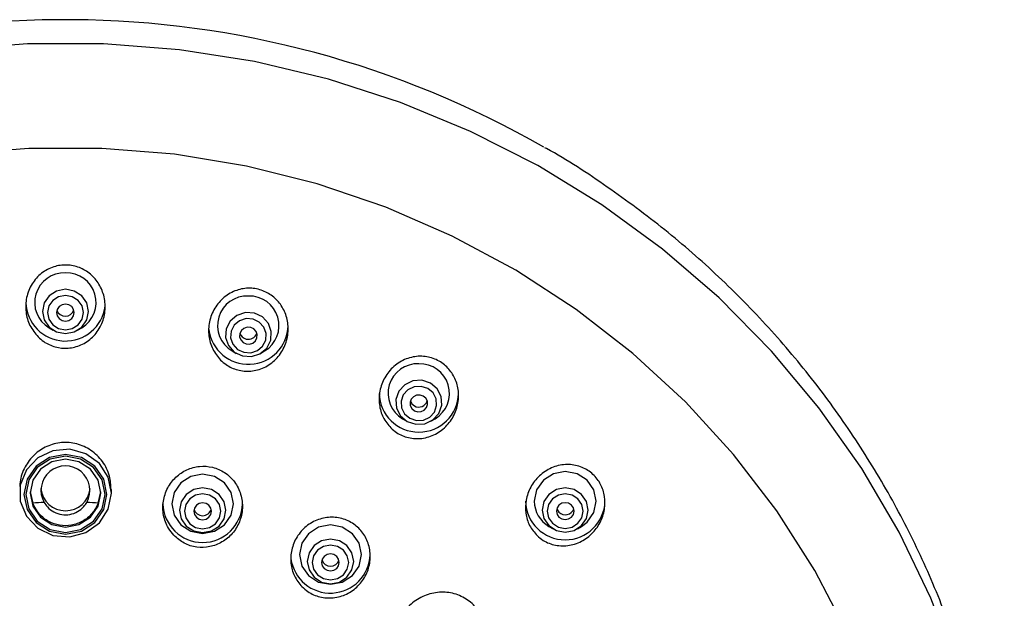
# Model space of a CAD drawing. Units: millimetres. Extents: x -1114 to 210, y -17 to 1088.
# Drawn here: x -751 to -695, y 544 to 576 of the extents above; entities that cross this region are included whole.
import ezdxf

# ---------------------------------------------------------------- set-up
doc = ezdxf.new("R2010")
doc.units = ezdxf.units.MM
doc.layers.add('A1', color=7, linetype='Continuous')

msp = doc.modelspace()

# ---------------------------------------------------------------- linework, layer by layer
at = {"layer": 'A1', "linetype": 'Continuous', "lineweight": 25}
for p, q in [((-749.211, 559.044), (-748.978, 558.906)), ((-747.605, 558.906), (-747.372, 559.044)), ((-738.858, 557.736), (-738.625, 557.598)), ((-737.252, 557.598), (-737.02, 557.736)), ((-729.211, 553.902), (-728.978, 553.764)), ((-727.605, 553.764), (-727.372, 553.902)), ((-750.29, 549.766), (-750.146, 549.125)), ((-746.437, 549.125), (-746.293, 549.766)), ((-745.692, 549.689), (-745.692, 549.895)), ((-720.926, 547.803), (-720.694, 547.665)), ((-719.321, 547.665), (-719.088, 547.803))]:
    msp.add_line(p, q, dxfattribs=at)
at = {"layer": 'A1', "linetype": 'Continuous', "lineweight": 25, "flags": 128}
for points in [[(-697.825, 539.854), (-699.308, 543.735), (-701.114, 547.487), (-703.231, 551.087), (-705.646, 554.51), (-708.343, 557.733), (-711.304, 560.735), (-714.51, 563.497), (-717.938, 566), (-721.567, 568.227), (-725.373, 570.165), (-729.33, 571.799), (-733.412, 573.12), (-737.592, 574.118), (-741.844, 574.787), (-746.138, 575.123), (-750.446, 575.123), (-754.739, 574.787)], [(-704.032, 541.768), (-705.881, 545.308), (-708.037, 548.684), (-710.485, 551.872), (-713.206, 554.85), (-716.181, 557.594), (-719.388, 560.086), (-722.804, 562.308), (-726.405, 564.243), (-730.164, 565.877), (-734.055, 567.199), (-738.048, 568.199), (-742.116, 568.87), (-746.228, 569.206), (-750.355, 569.206), (-754.467, 568.87)], [(-748.292, 558.719), (-747.791, 558.814), (-747.368, 559.086), (-747.084, 559.493), (-746.985, 559.973), (-747.084, 560.453), (-747.368, 560.859), (-747.791, 561.131), (-748.292, 561.227), (-748.792, 561.131), (-749.216, 560.859), (-749.499, 560.453), (-749.598, 559.973), (-749.499, 559.493), (-749.216, 559.086), (-748.792, 558.814), (-748.292, 558.719)], [(-748.292, 558.934), (-747.903, 559.008), (-747.573, 559.22), (-747.353, 559.536), (-747.276, 559.909), (-747.353, 560.282), (-747.573, 560.598), (-747.903, 560.809), (-748.292, 560.883), (-748.68, 560.809), (-749.01, 560.598), (-749.23, 560.282), (-749.307, 559.909), (-749.23, 559.536), (-749.01, 559.22), (-748.68, 559.008), (-748.292, 558.934)], [(-748.292, 559.429), (-748.1, 559.466), (-747.938, 559.57), (-747.83, 559.725), (-747.792, 559.909), (-747.83, 560.092), (-747.938, 560.248), (-748.1, 560.352), (-748.292, 560.389), (-748.483, 560.352), (-748.645, 560.248), (-748.754, 560.092), (-748.792, 559.909), (-748.754, 559.725), (-748.645, 559.57), (-748.483, 559.466), (-748.292, 559.429)], [(-738.277, 557.454), (-737.768, 557.422), (-737.285, 557.579), (-736.902, 557.902), (-736.677, 558.341), (-736.643, 558.829), (-736.807, 559.292), (-737.143, 559.66), (-737.601, 559.876), (-738.109, 559.908), (-738.592, 559.751), (-738.976, 559.428), (-739.201, 558.99), (-739.234, 558.502), (-739.071, 558.038), (-738.734, 557.67), (-738.277, 557.454)], [(-738.202, 557.66), (-737.806, 557.635), (-737.431, 557.757), (-737.133, 558.008), (-736.958, 558.349), (-736.932, 558.728), (-737.059, 559.088), (-737.32, 559.374), (-737.676, 559.543), (-738.071, 559.567), (-738.447, 559.445), (-738.745, 559.194), (-738.92, 558.853), (-738.946, 558.474), (-738.818, 558.114), (-738.557, 557.828), (-738.202, 557.66)], [(-738.068, 558.138), (-737.874, 558.126), (-737.689, 558.186), (-737.542, 558.309), (-737.456, 558.477), (-737.443, 558.664), (-737.506, 558.841), (-737.634, 558.982), (-737.809, 559.065), (-738.004, 559.077), (-738.189, 559.017), (-738.335, 558.893), (-738.422, 558.725), (-738.435, 558.539), (-738.372, 558.361), (-738.243, 558.221), (-738.068, 558.138)], [(-728.945, 553.745), (-728.462, 553.588), (-727.953, 553.62), (-727.496, 553.836), (-727.16, 554.204), (-726.996, 554.668), (-727.029, 555.156), (-727.255, 555.594), (-727.638, 555.917), (-728.121, 556.074), (-728.63, 556.042), (-729.087, 555.826), (-729.423, 555.458), (-729.587, 554.995), (-729.554, 554.507), (-729.328, 554.068), (-728.945, 553.745)], [(-728.799, 553.923), (-728.424, 553.801), (-728.029, 553.826), (-727.673, 553.994), (-727.412, 554.28), (-727.284, 554.64), (-727.31, 555.019), (-727.486, 555.36), (-727.784, 555.611), (-728.159, 555.733), (-728.554, 555.709), (-728.91, 555.54), (-729.171, 555.254), (-729.299, 554.894), (-729.273, 554.515), (-729.097, 554.174), (-728.799, 553.923)], [(-728.542, 554.352), (-728.357, 554.292), (-728.162, 554.304), (-727.987, 554.387), (-727.859, 554.527), (-727.796, 554.705), (-727.809, 554.891), (-727.895, 555.059), (-728.042, 555.183), (-728.226, 555.243), (-728.421, 555.231), (-728.596, 555.148), (-728.725, 555.007), (-728.787, 554.83), (-728.775, 554.643), (-728.688, 554.475), (-728.542, 554.352)], [(-728.771, 554.904), (-728.688, 554.749), (-728.542, 554.626)], [(-745.692, 549.689), (-745.867, 550.59), (-746.37, 551.369), (-747.133, 551.922), (-748.052, 552.173), (-749.003, 552.088), (-749.858, 551.679), (-750.502, 551.002), (-750.847, 550.147), (-750.847, 549.23), (-750.502, 548.375), (-749.858, 547.698), (-749.003, 547.289), (-748.052, 547.205), (-747.133, 547.456), (-746.37, 548.008), (-745.867, 548.787), (-745.692, 549.689)], [(-745.942, 549.618), (-746.12, 550.481), (-746.63, 551.212), (-747.392, 551.701), (-748.292, 551.873), (-749.191, 551.701), (-749.953, 551.212), (-750.463, 550.481), (-750.642, 549.618), (-750.463, 548.755), (-749.953, 548.024), (-749.191, 547.535), (-748.292, 547.363), (-747.392, 547.535), (-746.63, 548.024), (-746.12, 548.755), (-745.942, 549.618)], [(-746.042, 549.618), (-746.213, 550.444), (-746.701, 551.145), (-747.431, 551.613), (-748.292, 551.777), (-749.153, 551.613), (-749.883, 551.145), (-750.37, 550.444), (-750.542, 549.618), (-750.37, 548.792), (-749.883, 548.092), (-749.153, 547.624), (-748.292, 547.459), (-747.431, 547.624), (-746.701, 548.092), (-746.213, 548.792), (-746.042, 549.618)], [(-746.292, 549.689), (-746.444, 550.423), (-746.877, 551.045), (-747.526, 551.461), (-748.292, 551.607), (-749.057, 551.461), (-749.706, 551.045), (-750.139, 550.423), (-750.292, 549.689), (-750.139, 548.954), (-749.706, 548.332), (-749.057, 547.916), (-748.292, 547.77), (-747.526, 547.916), (-746.877, 548.332), (-746.444, 548.954), (-746.292, 549.689)], [(-738.777, 549.083), (-738.91, 549.726), (-739.29, 550.271), (-739.857, 550.635), (-740.527, 550.763), (-741.197, 550.635), (-741.764, 550.271), (-742.144, 549.726), (-742.277, 549.083), (-742.144, 548.441), (-741.764, 547.896), (-741.197, 547.532), (-740.527, 547.404), (-739.857, 547.532), (-739.29, 547.896), (-738.91, 548.441), (-738.777, 549.083)], [(-719.088, 547.803), (-718.77, 548.045), (-718.391, 548.589), (-718.257, 549.232), (-718.391, 549.874), (-718.77, 550.419), (-719.338, 550.783), (-720.007, 550.911), (-720.677, 550.783), (-721.245, 550.419), (-721.624, 549.874), (-721.757, 549.232), (-721.757, 549.232)], [(-739.209, 548.718), (-739.309, 549.203), (-739.595, 549.613), (-740.022, 549.887), (-740.527, 549.983), (-741.032, 549.887), (-741.459, 549.613), (-741.745, 549.203), (-741.845, 548.718), (-741.745, 548.234), (-741.459, 547.824), (-741.032, 547.55), (-740.527, 547.454), (-740.022, 547.55), (-739.595, 547.824), (-739.309, 548.234), (-739.209, 548.718)], [(-720.931, 547.846), (-720.507, 547.574), (-720.007, 547.478), (-719.507, 547.574), (-719.083, 547.846), (-718.8, 548.252), (-718.7, 548.732), (-718.8, 549.212), (-719.083, 549.619), (-719.507, 549.891), (-720.007, 549.986), (-720.507, 549.891), (-720.931, 549.619), (-721.215, 549.212), (-721.314, 548.732), (-721.215, 548.252), (-720.931, 547.846)], [(-739.493, 548.661), (-739.572, 549.04), (-739.796, 549.362), (-740.131, 549.577), (-740.527, 549.653), (-740.923, 549.577), (-741.258, 549.362), (-741.482, 549.04), (-741.561, 548.661), (-741.482, 548.281), (-741.258, 547.959), (-740.923, 547.744), (-740.527, 547.669), (-740.131, 547.744), (-739.796, 547.959), (-739.572, 548.281), (-739.493, 548.661)], [(-720.726, 547.979), (-720.396, 547.768), (-720.007, 547.694), (-719.619, 547.768), (-719.289, 547.979), (-719.069, 548.295), (-718.992, 548.668), (-719.069, 549.041), (-719.289, 549.357), (-719.619, 549.569), (-720.007, 549.643), (-720.396, 549.569), (-720.726, 549.357), (-720.946, 549.041), (-721.023, 548.668), (-720.946, 548.295), (-720.726, 547.979)], [(-740.027, 548.661), (-740.065, 548.844), (-740.173, 549), (-740.336, 549.104), (-740.527, 549.14), (-740.718, 549.104), (-740.881, 549), (-740.989, 548.844), (-741.027, 548.661), (-740.989, 548.477), (-740.881, 548.321), (-740.718, 548.217), (-740.527, 548.181), (-740.336, 548.217), (-740.173, 548.321), (-740.065, 548.477), (-740.027, 548.661)], [(-720.361, 548.329), (-720.199, 548.225), (-720.007, 548.188), (-719.816, 548.225), (-719.654, 548.329), (-719.545, 548.485), (-719.507, 548.668), (-719.545, 548.852), (-719.654, 549.007), (-719.816, 549.111), (-720.007, 549.148), (-720.199, 549.111), (-720.361, 549.007), (-720.469, 548.852), (-720.507, 548.668), (-720.469, 548.485), (-720.361, 548.329)], [(-720.486, 548.805), (-720.469, 548.759), (-720.361, 548.603)], [(-731.542, 546.205), (-731.675, 546.847), (-732.054, 547.392), (-732.622, 547.756), (-733.292, 547.884), (-733.961, 547.756), (-734.529, 547.392), (-734.908, 546.847), (-735.042, 546.205), (-734.908, 545.562), (-734.529, 545.017), (-733.961, 544.654), (-733.292, 544.526), (-732.622, 544.654), (-732.054, 545.017), (-731.675, 545.562), (-731.542, 546.205)], [(-731.975, 545.821), (-732.075, 546.304), (-732.361, 546.714), (-732.788, 546.988), (-733.292, 547.084), (-733.795, 546.988), (-734.223, 546.714), (-734.508, 546.304), (-734.608, 545.821), (-734.508, 545.337), (-734.223, 544.928), (-733.795, 544.654), (-733.292, 544.558), (-732.788, 544.654), (-732.361, 544.928), (-732.075, 545.337), (-731.975, 545.821)], [(-732.261, 545.762), (-732.339, 546.14), (-732.563, 546.461), (-732.897, 546.675), (-733.292, 546.751), (-733.686, 546.675), (-734.02, 546.461), (-734.244, 546.14), (-734.322, 545.762), (-734.244, 545.383), (-734.02, 545.063), (-733.686, 544.848), (-733.292, 544.773), (-732.897, 544.848), (-732.563, 545.063), (-732.339, 545.383), (-732.261, 545.762)], [(-732.792, 545.762), (-732.83, 545.945), (-732.938, 546.101), (-733.1, 546.205), (-733.292, 546.242), (-733.483, 546.205), (-733.645, 546.101), (-733.754, 545.945), (-733.792, 545.762), (-733.754, 545.578), (-733.645, 545.423), (-733.483, 545.319), (-733.292, 545.282), (-733.1, 545.319), (-732.938, 545.423), (-732.83, 545.578), (-732.792, 545.762)]]:
    msp.add_lwpolyline(points, dxfattribs=at)
at = {"layer": 'A1', "linetype": 'Continuous', "lineweight": 25}
for centre, radius, start, end in [((-748.293, 522.107), 54.384, 60.1347, 118.9883), ((-748.362, 560.482), 1.671, 87.5971, 239.4531), ((-748.231, 560.48), 1.673, 300.8781, 92.0726), ((-738.009, 559.175), 1.671, 87.5986, 239.4519), ((-737.878, 559.172), 1.673, 300.8793, 92.0712), ((-748.288, 560.552), 2.254, 182.0093, 352.9975), ((-748.299, 560.198), 0.495, 197.9381, 270.9125), ((-748.284, 560.199), 0.495, 269.0952, 342.0509), ((-737.942, 559.234), 2.254, 187.3054, 358.2338), ((-737.952, 558.887), 0.49, 197.7452, 256.2234), ((-737.937, 558.897), 0.503, 254.8164, 341.5852), ((-728.362, 555.341), 1.671, 87.5965, 239.454), ((-728.231, 555.338), 1.673, 300.8792, 92.0703), ((-728.292, 555.396), 2.251, 181.6605, 358.3395), ((-728.291, 555.064), 0.504, 240.2163, 341.5835), ((-748.292, 549.842), 1.385, 330.3587, 209.6413), ((-748.292, 550.095), 1.404, 186.1889, 353.8111), ((-748.298, 518.751), 30.43, 92.2543, 93.4813), ((-748.286, 518.729), 30.452, 86.5192, 87.7453), ((-740.527, 549.146), 2.251, 181.5917, 358.4083), ((-720.007, 549.294), 2.251, 181.592, 358.408), ((-720.088, 549.247), 1.67, 180.5131, 239.8449), ((-740.527, 548.915), 0.504, 195.8891, 344.1109), ((-720.008, 548.965), 0.506, 225.7611, 341.5265), ((-733.295, 546.284), 2.255, 187.7548, 357.9766), ((-733.292, 546.056), 0.505, 198.2934, 341.7066)]:
    msp.add_arc(centre, radius, start, end, dxfattribs=at)
for points, knots in [([(-697.03, 511.425), (-696.754, 512.457), (-696.134, 514.775), (-695.538, 518.459), (-695.18, 522.431), (-695.148, 526.419), (-695.43, 530.396), (-696.026, 534.338), (-696.932, 538.223), (-698.144, 542.027), (-699.652, 545.73), (-701.45, 549.308), (-703.526, 552.741), (-705.868, 556.009), (-708.462, 559.093), (-711.295, 561.973), (-714.344, 564.64), (-717.614, 567.04), (-719.902, 568.572), (-721.134, 569.224), (-721.166, 569.241)], [0, 0, 0, 0, 0.047643, 0.107014, 0.166348, 0.225653, 0.284942, 0.344221, 0.403501, 0.462794, 0.522112, 0.581462, 0.640854, 0.700294, 0.75979, 0.819345, 0.878961, 0.938638, 0.998377, 1, 1, 1, 1]), ([(-749.836, 558.533), (-750.006, 558.739), (-750.347, 559.152), (-750.566, 559.948), (-750.533, 560.772), (-750.223, 561.549), (-749.677, 562.164), (-748.975, 562.539), (-748.218, 562.644), (-747.489, 562.491), (-746.849, 562.108), (-746.354, 561.527), (-746.058, 560.792), (-746.01, 559.973), (-746.237, 559.169), (-746.718, 558.494), (-747.382, 558.041), (-748.133, 557.853), (-748.876, 557.93), (-749.453, 558.193), (-749.735, 558.443), (-749.836, 558.533)], [0, 0, 0, 0, 0.05526, 0.110456, 0.167201, 0.224653, 0.281066, 0.33516, 0.386822, 0.437075, 0.487434, 0.539273, 0.59338, 0.649672, 0.707098, 0.763967, 0.818793, 0.871125, 0.921692, 0.971901, 1, 1, 1, 1]), ([(-739.508, 557.22), (-739.673, 557.42), (-740.002, 557.821), (-740.212, 558.594), (-740.181, 559.401), (-739.88, 560.176), (-739.339, 560.809), (-738.628, 561.209), (-737.853, 561.333), (-737.111, 561.187), (-736.473, 560.808), (-735.99, 560.238), (-735.705, 559.523), (-735.659, 558.724), (-735.877, 557.929), (-736.35, 557.241), (-737.019, 556.763), (-737.787, 556.552), (-738.546, 556.62), (-739.128, 556.881), (-739.409, 557.131), (-739.508, 557.22)], [0, 0, 0, 0, 0.053579, 0.107086, 0.162381, 0.219437, 0.276801, 0.332756, 0.386248, 0.437464, 0.487603, 0.538197, 0.590518, 0.645174, 0.701855, 0.75931, 0.815812, 0.870055, 0.921877, 0.972226, 1, 1, 1, 1]), ([(-729.875, 553.381), (-730.035, 553.573), (-730.355, 553.958), (-730.561, 554.704), (-730.537, 555.487), (-730.255, 556.25), (-729.732, 556.894), (-729.026, 557.326), (-728.237, 557.483), (-727.474, 557.358), (-726.825, 556.99), (-726.342, 556.432), (-726.061, 555.738), (-726.011, 554.965), (-726.215, 554.185), (-726.668, 553.493), (-727.327, 552.988), (-728.103, 552.744), (-728.881, 552.787), (-729.484, 553.038), (-729.772, 553.29), (-729.875, 553.381)], [0, 0, 0, 0, 0.051926, 0.103788, 0.157211, 0.212932, 0.270178, 0.327396, 0.382922, 0.435919, 0.486809, 0.536918, 0.587764, 0.640513, 0.695616, 0.752569, 0.809974, 0.86611, 0.919855, 0.971293, 1, 1, 1, 1]), ([(-745.712, 549.892), (-745.725, 550.15), (-745.753, 550.714), (-746.161, 551.504), (-746.811, 552.148), (-747.633, 552.523), (-748.513, 552.597), (-749.356, 552.376), (-750.086, 551.89), (-750.612, 551.184), (-750.886, 550.479), (-750.862, 550.038), (-750.854, 549.895)], [0, 0, 0, 0, 0.093225, 0.204608, 0.314542, 0.421859, 0.526633, 0.63008, 0.733911, 0.839629, 0.94796, 1, 1, 1, 1]), ([(-742.157, 547.3), (-741.969, 547.137), (-741.593, 546.811), (-740.865, 546.594), (-740.115, 546.617), (-739.407, 546.889), (-738.816, 547.383), (-738.407, 548.054), (-738.235, 548.834), (-738.331, 549.632), (-738.687, 550.344), (-739.253, 550.882), (-739.954, 551.189), (-740.707, 551.243), (-741.437, 551.045), (-742.071, 550.617), (-742.543, 549.994), (-742.794, 549.238), (-742.78, 548.438), (-742.54, 547.765), (-742.265, 547.431), (-742.157, 547.3)], [0, 0, 0, 0, 0.052083, 0.104184, 0.155911, 0.2079, 0.260861, 0.315121, 0.370469, 0.426203, 0.481401, 0.535371, 0.588006, 0.639809, 0.691611, 0.744212, 0.798082, 0.853166, 0.908882, 0.964326, 1, 1, 1, 1]), ([(-721.598, 547.282), (-721.755, 547.466), (-722.068, 547.834), (-722.274, 548.554), (-722.257, 549.313), (-721.991, 550.057), (-721.492, 550.702), (-720.803, 551.157), (-720.011, 551.352), (-719.228, 551.259), (-718.557, 550.908), (-718.063, 550.362), (-717.78, 549.683), (-717.727, 548.933), (-717.916, 548.176), (-718.346, 547.491), (-718.984, 546.968), (-719.757, 546.688), (-720.552, 546.696), (-721.184, 546.932), (-721.487, 547.188), (-721.598, 547.282)], [0, 0, 0, 0, 0.050712, 0.10139, 0.153043, 0.206892, 0.262961, 0.32033, 0.377358, 0.432461, 0.485021, 0.535664, 0.585795, 0.636906, 0.690062, 0.745554, 0.802706, 0.860008, 0.915773, 0.969071, 1, 1, 1, 1]), ([(-746.437, 549.125), (-746.542, 548.919), (-746.752, 548.508), (-747.301, 548.069), (-747.946, 547.835), (-748.624, 547.834), (-749.254, 548.057), (-749.813, 548.485), (-750.031, 548.903), (-750.146, 549.125)], [0, 0, 0, 0, 0.144017, 0.288337, 0.430012, 0.568651, 0.706082, 0.844549, 1, 1, 1, 1]), ([(-749.495, 549.157), (-749.438, 549.072), (-749.294, 548.856), (-748.955, 548.598), (-748.505, 548.446), (-748.032, 548.454), (-747.594, 548.618), (-747.275, 548.874), (-747.139, 549.08), (-747.088, 549.157)], [0, 0, 0, 0, 0.106125, 0.267402, 0.428787, 0.587812, 0.745598, 0.904716, 1, 1, 1, 1]), ([(-734.906, 544.394), (-735.063, 544.589), (-735.377, 544.979), (-735.569, 545.727), (-735.524, 546.5), (-735.221, 547.235), (-734.691, 547.839), (-733.992, 548.233), (-733.215, 548.367), (-732.457, 548.232), (-731.805, 547.855), (-731.321, 547.286), (-731.048, 546.583), (-731.018, 545.813), (-731.242, 545.057), (-731.706, 544.403), (-732.361, 543.936), (-733.125, 543.719), (-733.896, 543.774), (-734.505, 544.034), (-734.797, 544.296), (-734.906, 544.394)], [0, 0, 0, 0, 0.052768, 0.105502, 0.159129, 0.214019, 0.26968, 0.325247, 0.379862, 0.433111, 0.485222, 0.536917, 0.589052, 0.642288, 0.696834, 0.752352, 0.808044, 0.863007, 0.91667, 0.969078, 1, 1, 1, 1]), ([(-724.48, 541.583), (-724.48, 541.587), (-724.429, 541.883), (-724.606, 542.48), (-725.017, 543.237), (-725.684, 543.789), (-726.485, 544.084), (-727.354, 544.098), (-728.201, 543.825), (-728.94, 543.28), (-729.451, 542.519), (-729.696, 541.83), (-729.655, 541.439), (-729.646, 541.35)], [0, 0, 0, 0, 0.001309, 0.110199, 0.216339, 0.320363, 0.423797, 0.528349, 0.635225, 0.744697, 0.855927, 0.967233, 1, 1, 1, 1])]:
    msp.add_open_spline(points, degree=3, knots=knots, dxfattribs=at)

doc.saveas('drawing.dxf')
